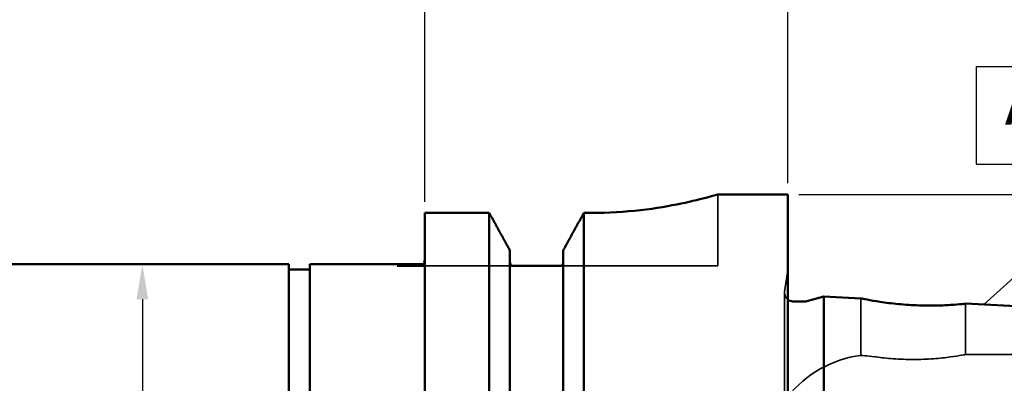
# Model space of a CAD drawing. Units: millimetres. Extents: x 5 to 415, y 5 to 292.
# Drawn here: x 121 to 191, y 219 to 245 of the extents above; entities that cross this region are included whole.
import ezdxf

# ---------------------------------------------------------------- set-up
doc = ezdxf.new("R2010")
doc.units = ezdxf.units.MM
for name, color, linetype, lineweight in [('Bemaßung (ISO)', 7, 'Continuous', 25), ('Sichtbar (ISO)', 7, 'Continuous', 50), ('Symbol (ISO)', 7, 'Continuous', 25), ('Verdeckt (ISO)', 7, 'Continuous', 35)]:
    doc.layers.add(name, color=color, linetype=linetype, lineweight=lineweight)
doc.styles.add('Notiztext (DIN)', font='isocpeur.ttf')
doc.dimstyles.new('Standard (Almü)', dxfattribs={"dimtxt": 3.5, "dimasz": 2.5, "dimexe": 1, "dimexo": 0.8, "dimgap": 0.8, "dimtad": 1, "dimdec": 3, "dimrnd": 1e-08, "dimdsep": 46, "dimtxsty": 'Notiztext (DIN)', "dimcen": 0.09, "dimdle": 12, "dimclrd": 256, "dimclre": 256, "dimclrt": 256, "dimadec": 1, "dimazin": 2, "dimtfac": 1, "dimtdec": 3, "dimtmove": 0, "dimatfit": 3, "dimfxl": 1, "dimtolj": 1, "dimlwd": -1, "dimlwe": -1, "dimarcsym": 0})

# ---------------------------------------------------------------- blocks, each defined once
blk = doc.blocks.new('*D93')
at = {"layer": 'Bemaßung (ISO)'}
for p, q in [((75.562, 232.53), (75.562, 263.222)), ((175.562, 233.471), (175.562, 263.222)), ((78.062, 262.222), (173.062, 262.222))]:
    blk.add_line(p, q, dxfattribs=at)
for points in [[(78.062, 262.638), (78.062, 261.805), (75.562, 262.222)], [(173.062, 262.638), (173.062, 261.805), (175.562, 262.222)]]:
    blk.add_solid(points, dxfattribs=at)
at = {"layer": 'Defpoints', "color": 0}
for p in [(175.562, 262.222), (175.562, 232.671), (75.562, 231.73)]:
    blk.add_point(p, dxfattribs=at)
at = {"layer": 'Bemaßung (ISO)', "insert": (122.587, 266.522), "char_height": 3.5, "attachment_point": 1, "style": 'Notiztext (DIN)'}
blk.add_mtext('\\A1;100', dxfattribs=at)
blk = doc.blocks.new('*D94')
at = {"layer": 'Bemaßung (ISO)'}
for p, q in [((176.362, 232.671), (232.688, 232.671)), ((231.688, 230.171), (231.688, 172.171)), ((176.362, 169.671), (232.688, 169.671))]:
    blk.add_line(p, q, dxfattribs=at)
for points in [[(231.271, 230.171), (232.105, 230.171), (231.688, 232.671)], [(231.271, 172.171), (232.105, 172.171), (231.688, 169.671)]]:
    blk.add_solid(points, dxfattribs=at)
at = {"layer": 'Defpoints', "color": 0}
for p in [(175.562, 232.671), (175.562, 169.671), (231.688, 169.671)]:
    blk.add_point(p, dxfattribs=at)
at = {"layer": 'Bemaßung (ISO)', "insert": (225.622, 195.655), "char_height": 3.5, "attachment_point": 1, "rotation": 90, "style": 'Notiztext (DIN)'}
blk.add_mtext('\\A1;\\fISOCPEUR|b0|i0;({\\fAIGDT|b0|i0;\\ln}\\fISOCPEUR|b0|i0;63\\fISOCPEUR|b0|i0;)', dxfattribs=at)
blk = doc.blocks.new('*D95')
at = {"layer": 'Bemaßung (ISO)'}
for p, q in [((149.562, 232.152), (149.562, 250.204)), ((175.562, 233.471), (175.562, 250.204)), ((152.062, 249.204), (173.062, 249.204))]:
    blk.add_line(p, q, dxfattribs=at)
for points in [[(152.062, 249.621), (152.062, 248.787), (149.562, 249.204)], [(173.062, 249.621), (173.062, 248.787), (175.562, 249.204)]]:
    blk.add_solid(points, dxfattribs=at)
at = {"layer": 'Defpoints', "color": 0}
for p in [(175.562, 249.204), (175.562, 232.671), (149.562, 231.352)]:
    blk.add_point(p, dxfattribs=at)
at = {"layer": 'Bemaßung (ISO)', "insert": (159.062, 254.204), "char_height": 3.5, "attachment_point": 1, "style": 'Notiztext (DIN)'}
blk.add_mtext('\\A1;\\fISOCPEUR|b0|i0;(26)', dxfattribs=at)
blk = doc.blocks.new('*D96')
at = {"layer": 'Bemaßung (ISO)'}
for p, q in [((175.562, 233.471), (175.562, 250.204)), ((207.562, 221.808), (207.562, 250.204)), ((178.062, 249.204), (205.062, 249.204))]:
    blk.add_line(p, q, dxfattribs=at)
for points in [[(178.062, 249.621), (178.062, 248.787), (175.562, 249.204)], [(205.062, 249.621), (205.062, 248.787), (207.562, 249.204)]]:
    blk.add_solid(points, dxfattribs=at)
at = {"layer": 'Defpoints', "color": 0}
for p in [(207.562, 249.204), (175.562, 232.671), (207.562, 221.008)]:
    blk.add_point(p, dxfattribs=at)
at = {"layer": 'Bemaßung (ISO)', "insert": (188.062, 254.204), "char_height": 3.5, "attachment_point": 1, "style": 'Notiztext (DIN)'}
blk.add_mtext('\\A1;\\fISOCPEUR|b0|i0;(32)', dxfattribs=at)
blk = doc.blocks.new('Bezugssymbol1')
at = {"layer": 'Symbol (ISO)'}
for p, q in [((189.068, 241.832), (195.718, 241.832)), ((189.068, 241.832), (189.068, 234.832)), ((195.718, 241.832), (195.718, 234.832)), ((189.068, 234.832), (195.718, 234.832)), ((192.393, 230.157), (192.393, 234.832)), ((192.243, 227.159), (192.393, 230.157))]:
    blk.add_line(p, q, dxfattribs=at)
at = {"layer": 'Symbol (ISO)', "flags": 128}
blk.add_lwpolyline([(194.615, 224.537), (189.621, 224.787), (192.243, 227.159), (194.615, 224.537)], dxfattribs=at)
at = {"layer": 'Symbol (ISO)'}
blk.add_solid([(194.615, 224.537), (189.621, 224.787), (192.243, 227.159), (194.615, 224.537)], dxfattribs=at)
at = {"layer": 'Symbol (ISO)', "insert": (191.121, 236.582), "char_height": 3.5, "attachment_point": 7, "style": 'Notiztext (DIN)'}
blk.add_mtext('A', dxfattribs=at)
blk = doc.blocks.new('*D101')
at = {"layer": 'Bemaßung (ISO)'}
blk.add_line((129.312, 225.171), (129.312, 177.171), dxfattribs=at)
for points in [[(128.895, 225.171), (129.728, 225.171), (129.312, 227.671)], [(128.895, 177.171), (129.728, 177.171), (129.312, 174.671)]]:
    blk.add_solid(points, dxfattribs=at)
at = {"layer": 'Defpoints', "color": 0}
for p in [(139.812, 227.671), (129.312, 174.671), (139.812, 174.671)]:
    blk.add_point(p, dxfattribs=at)
at = {"layer": 'Bemaßung (ISO)', "insert": (123.246, 181.368), "char_height": 3.5, "attachment_point": 1, "rotation": 90, "style": 'Notiztext (DIN)'}
blk.add_mtext('\\A1;\\fISOCPEUR|b0|i0;({\\fAIGDT|b0|i0;\\ln}\\fISOCPEUR|b0|i0;53\\fISOCPEUR|b0|i0;)', dxfattribs=at)

msp = doc.modelspace()

# ---------------------------------------------------------------- linework, layer by layer
at = {"layer": 'Sichtbar (ISO)'}
for p, q in [((170.56177, 232.6707), (175.56177, 232.6707)), ((175.56177, 169.6707), (175.56177, 232.6707)), ((154.16984, 231.3524), (149.56177, 231.3524)), ((149.56177, 181.3207), (149.56177, 231.3524)), ((154.16984, 231.3524), (154.16984, 181.3207)), ((160.9537, 181.3207), (160.9537, 231.3524)), ((161.54427, 231.3524), (160.9537, 231.3524)), ((155.64927, 228.66736), (155.64927, 181.3207)), ((159.47427, 228.66736), (159.47427, 181.3207)), ((97.63691, 227.6707), (139.81177, 227.6707)), ((139.81177, 227.6707), (139.81177, 188.62822)), ((139.81177, 227.3037), (141.31177, 227.3037)), ((141.31177, 227.6707), (149.49624, 227.6707)), ((141.31177, 188.62822), (141.31177, 227.6707)), ((149.46889, 227.5707), (147.56177, 227.5707)), ((156.39927, 227.5707), (155.72451, 227.5707)), ((158.72427, 227.5707), (156.39927, 227.5707)), ((159.39903, 227.5707), (158.72427, 227.5707)), ((176.93185, 225.03151), (178.16177, 225.36107)), ((180.81177, 225.22831), (178.16177, 225.36107)), ((178.16177, 176.98034), (178.16177, 225.36107)), ((176.77656, 225.01107), (175.93677, 225.01107)), ((197.46177, 224.39416), (188.31177, 224.85257))]:
    msp.add_line(p, q, dxfattribs=at)
for centre, start, end in [((175.93677, 225.61107), 231.3178125, 270), ((176.77656, 225.61107), 270, 285)]:
    msp.add_arc(centre, 0.6, start, end, dxfattribs=at)
for points, knots in [([(170.56177, 232.6707), (170.56177, 232.6707), (170.33284, 232.60279), (169.41055, 232.35749), (168.71755, 232.18332), (167.12346, 231.85382), (166.11378, 231.67643), (163.89414, 231.42365), (162.68357, 231.3524), (161.54427, 231.3524)], [-1.36699711, -1.36699711, -1.36699711, -1.36699711, -1.02528971, -1.02528971, -0.6835823, -0.6835823, -0.34179115, -0.34179115, 0, 0, 0, 0]), ([(155.72451, 227.5707), (155.71882, 227.58308), (155.71355, 227.5954), (155.67168, 227.69983), (155.64927, 227.81702), (155.64927, 227.91646)], [-0.1478415151, -0.1478415151, -0.1478415151, -0.1478415151, -0.1439195493, -0.1439195493, -0.1140892931, -0.1140892931, -0.1140892931, -0.1140892931]), ([(159.47427, 227.91646), (159.47427, 227.81702), (159.45186, 227.69983), (159.40999, 227.5954), (159.40471, 227.58308), (159.39903, 227.5707)], [0.1140892931, 0.1140892931, 0.1140892931, 0.1140892931, 0.1439195493, 0.1439195493, 0.1478415151, 0.1478415151, 0.1478415151, 0.1478415151]), ([(184.59128, 224.74255), (184.11628, 224.76605), (183.61038, 224.80691), (182.6803, 224.90962), (182.25601, 224.97063), (181.58562, 225.07865), (181.29445, 225.1328), (180.90749, 225.20802), (180.81177, 225.22831), (180.81177, 225.22831)], [0, 0, 0, 0, 0.142680726, 0.142680726, 0.285361452, 0.285361452, 0.427838014, 0.427838014, 0.570314575, 0.570314575, 0.570314575, 0.570314575]), ([(188.31177, 224.85257), (188.31177, 224.85257), (188.21839, 224.84188), (187.83882, 224.8053), (187.55265, 224.78018), (186.89267, 224.73901), (186.47468, 224.72032), (185.5579, 224.7101), (185.0591, 224.7194), (184.59128, 224.74255)], [1.703104389, 1.703104389, 1.703104389, 1.703104389, 1.843820846, 1.843820846, 1.984537302, 1.984537302, 2.125058466, 2.125058466, 2.265579629, 2.265579629, 2.265579629, 2.265579629])]:
    msp.add_open_spline(points, degree=3, knots=knots, dxfattribs=at)
for points, weights in [([(155.64927, 228.66736), (154.94399, 229.95296), (154.16984, 231.3524)], [1, 1.00098832436, 1]), ([(160.9537, 231.3524), (160.17955, 229.95296), (159.47427, 228.66736)], [1, 1.00098832435, 1])]:
    msp.add_rational_spline(points, weights, degree=2, dxfattribs=at)
msp.add_open_spline([(149.56177, 228.20651), (149.56177, 228.00539), (149.5303, 227.77616), (149.46889, 227.5707)], degree=3, dxfattribs=at)
at = {"layer": 'Verdeckt (ISO)'}
for p, q in [((170.56177, 227.5707), (170.56177, 232.6707)), ((149.46889, 227.5707), (155.72451, 227.5707)), ((149.49624, 227.6707), (149.56177, 227.6707)), ((161.54427, 227.5707), (159.39903, 227.5707)), ((161.54427, 227.5707), (170.56177, 227.5707)), ((175.34261, 225.69457), (175.56177, 227.25398)), ((175.33677, 225.61107), (175.33677, 176.73034)), ((180.81177, 221.14708), (180.81177, 225.22831)), ((188.31177, 221.2107), (188.31177, 224.85257)), ((188.31177, 221.2107), (192.46343, 221.2107))]:
    msp.add_line(p, q, dxfattribs=at)
for centre, radius, start, end in [((175.93677, 225.61107), 0.6, 172, 180), ((175.93677, 225.61107), 0.6, 180, 231.3178125), ((181.81875, 213.2107), 8, 97.2311307, 141.4553006)]:
    msp.add_arc(centre, radius, start, end, dxfattribs=at)
for points, knots in [([(180.81177, 221.14708), (180.81177, 221.14708), (180.81434, 221.14692), (180.82796, 221.14608), (180.84344, 221.14513), (180.91108, 221.14073), (180.98433, 221.13581), (181.25667, 221.11353), (181.50599, 221.09006), (181.81875, 221.0469)], [-0.282146238, -0.282146238, -0.282146238, -0.282146238, -0.258104501, -0.258104501, -0.218379373, -0.218379373, -0.138209611, -0.138209611, 0, 0, 0, 0]), ([(181.81875, 221.0469), (181.84882, 221.04275), (181.8793, 221.03861), (182.24244, 220.99014), (182.66337, 220.94268), (183.58695, 220.87546), (184.0897, 220.85672), (184.56177, 220.85672), (185.03384, 220.85672), (185.53659, 220.87546), (186.46017, 220.94268), (186.88109, 220.99014), (187.54573, 221.07886), (187.83415, 221.12595), (188.2172, 221.19234), (188.31177, 221.2107), (188.31177, 221.2107)], [-0.296374563, -0.296374563, -0.296374563, -0.296374563, -0.283240171, -0.283240171, -0.141620086, -0.141620086, 0, 0, 0, 0.141620086, 0.141620086, 0.283240171, 0.283240171, 0.424854204, 0.424854204, 0.566468237, 0.566468237, 0.566468237, 0.566468237])]:
    msp.add_open_spline(points, degree=3, knots=knots, dxfattribs=at)

# ---------------------------------------------------------------- block references
at = {"layer": 'Symbol (ISO)'}
msp.add_blockref('Bezugssymbol1', (0, 0), dxfattribs=at)

# ---------------------------------------------------------------- dimensions: what is measured, and where the dimension line sits
at = {"layer": 'Bemaßung (ISO)'}
dim = msp.add_linear_dim(base=(175.56177, 262.22155), p1=(75.56177, 231.73044), p2=(175.56177, 232.6707), angle=180, dimstyle='Standard (Almü)', override={"dimgap": 0.8, "dimdec": 3, "dimtol": 0, "dimlim": 0, "dimtp": 0, "dimtm": 0, "dimtdec": 3, "dimtofl": 0, "dimatfit": 1}, dxfattribs=at)
dim.commit()
dim.dimension.update_dxf_attribs({"geometry": '*D93', "text_midpoint": (125.56177, 262.22155), "dimtype": 160})
for base, p1, p2, angle, text, override, picture, middle in [((175.56177, 249.2039), (149.56177, 231.3524), (175.56177, 232.6707), 180, '\\fISOCPEUR|b0|i0;(<>)', {"dimgap": 0.8, "dimdec": 3, "dimtol": 0, "dimlim": 0, "dimtp": 0, "dimtm": 0, "dimtdec": 3, "dimtofl": 0, "dimatfit": 1}, '*D95', (162.56177, 249.2039)), ((207.56177, 249.2039), (175.56177, 232.6707), (207.56177, 221.00814), 180, '\\fISOCPEUR|b0|i0;(<>)', {"dimgap": 0.8, "dimdec": 3, "dimtol": 0, "dimlim": 0, "dimtp": 0, "dimtm": 0, "dimtdec": 3, "dimtofl": 0, "dimatfit": 1}, '*D96', (191.56177, 249.2039)), ((231.68788, 169.6707), (175.56177, 232.6707), (175.56177, 169.6707), 90, '\\fISOCPEUR|b0|i0;({\\fAIGDT|b0|i0;\\ln}\\fISOCPEUR|b0|i0;<>\\fISOCPEUR|b0|i0;)', {"dimgap": 0.8, "dimdec": 3, "dimtol": 0, "dimlim": 0, "dimtp": 0, "dimtm": 0, "dimtdec": 3, "dimtofl": 0, "dimatfit": 1}, '*D94', (231.68788, 201.1707)), ((129.31177, 174.6707), (139.81177, 227.6707), (139.81177, 174.6707), 90, '\\fISOCPEUR|b0|i0;({\\fAIGDT|b0|i0;\\ln}\\fISOCPEUR|b0|i0;<>\\fISOCPEUR|b0|i0;)', {"dimgap": 0.8, "dimdec": 3, "dimse1": 1, "dimse2": 1, "dimtol": 0, "dimlim": 0, "dimtp": 0, "dimtm": 0, "dimtdec": 3, "dimtofl": 0, "dimatfit": 1}, '*D101', (129.31177, 186.88391))]:
    dim = msp.add_linear_dim(base=base, p1=p1, p2=p2, angle=angle, text=text, dimstyle='Standard (Almü)', override=override, dxfattribs=at)
    dim.commit()
    dim.dimension.update_dxf_attribs({"geometry": picture, "text_midpoint": middle, "dimtype": 160})

doc.saveas('drawing.dxf')
